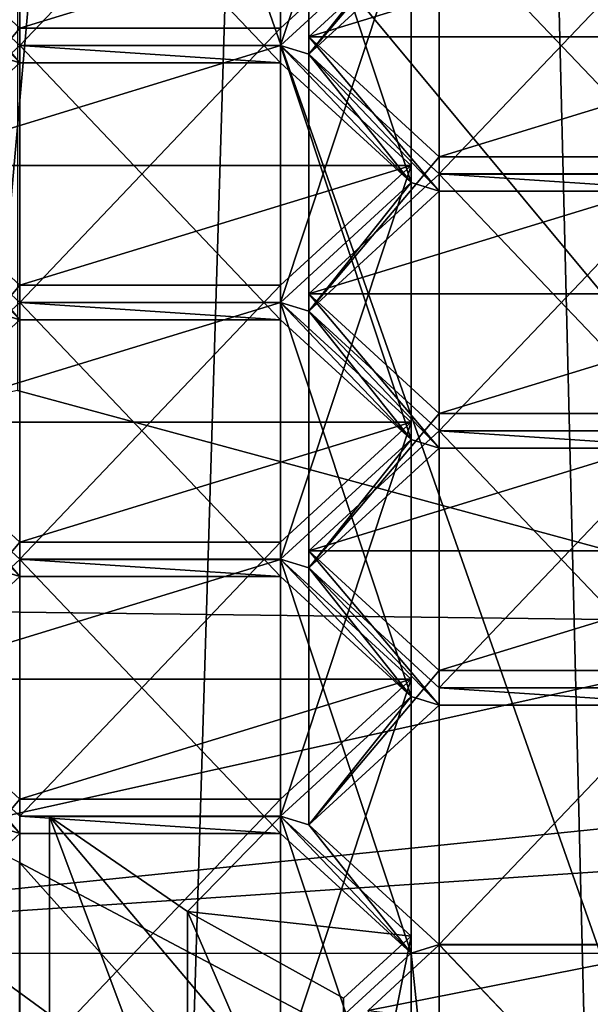
# Model space of a CAD drawing. Units: millimetres. Extents: x -25 to 25, y 0 to 212.
# Drawn here: x -7 to -5, y 150 to 154 of the extents above; entities that cross this region are included whole.
import ezdxf

# ---------------------------------------------------------------- set-up
doc = ezdxf.new("R2010")
doc.units = ezdxf.units.MM
doc.header["$LTSCALE"] = 65.185185
for name, color, linetype in [('205', 7, 'CONTINUOUS'), ('207', 7, 'CONTINUOUS'), ('208', 7, 'CONTINUOUS'), ('215', 7, 'CONTINUOUS'), ('217', 7, 'CONTINUOUS'), ('416', 7, 'CONTINUOUS'), ('417', 7, 'CONTINUOUS'), ('418', 7, 'CONTINUOUS'), ('419', 7, 'CONTINUOUS'), ('420', 7, 'CONTINUOUS'), ('421', 7, 'CONTINUOUS'), ('422', 7, 'CONTINUOUS'), ('425', 7, 'CONTINUOUS'), ('426', 7, 'CONTINUOUS'), ('427', 7, 'CONTINUOUS'), ('431', 7, 'CONTINUOUS'), ('432', 7, 'CONTINUOUS'), ('433', 7, 'CONTINUOUS'), ('434', 7, 'CONTINUOUS'), ('438', 7, 'CONTINUOUS'), ('439', 7, 'CONTINUOUS'), ('446', 7, 'CONTINUOUS'), ('447', 7, 'CONTINUOUS'), ('448', 7, 'CONTINUOUS'), ('449', 7, 'CONTINUOUS'), ('450', 7, 'CONTINUOUS'), ('451', 7, 'CONTINUOUS'), ('612', 7, 'CONTINUOUS'), ('613', 7, 'CONTINUOUS'), ('614', 7, 'CONTINUOUS'), ('615', 7, 'CONTINUOUS'), ('619', 7, 'CONTINUOUS'), ('620', 7, 'CONTINUOUS'), ('644', 7, 'CONTINUOUS'), ('645', 7, 'CONTINUOUS'), ('646', 7, 'CONTINUOUS'), ('647', 7, 'CONTINUOUS'), ('648', 7, 'CONTINUOUS'), ('649', 7, 'CONTINUOUS'), ('650', 7, 'CONTINUOUS'), ('651', 7, 'CONTINUOUS'), ('652', 7, 'CONTINUOUS'), ('655', 7, 'CONTINUOUS'), ('656', 7, 'CONTINUOUS'), ('657', 7, 'CONTINUOUS'), ('658', 7, 'CONTINUOUS'), ('659', 7, 'CONTINUOUS'), ('660', 7, 'CONTINUOUS'), ('661', 7, 'CONTINUOUS'), ('662', 7, 'CONTINUOUS'), ('663', 7, 'CONTINUOUS'), ('664', 7, 'CONTINUOUS'), ('667', 7, 'CONTINUOUS'), ('668', 7, 'CONTINUOUS'), ('700', 7, 'CONTINUOUS'), ('701', 7, 'CONTINUOUS'), ('8', 7, 'CONTINUOUS')]:
    doc.layers.add(name, color=color, linetype=linetype)

msp = doc.modelspace()

# ---------------------------------------------------------------- linework, layer by layer
at = {"layer": '205', "color": 7, "linetype": 'Continuous'}
msp.add_3dface([(-5.9217, 147.6806, 116.0876), (-9.5818, 150.3501, 120.3596), (-8.1315, 147.7489, 116.1968), (-5.9217, 147.6806, 116.0876)], dxfattribs=at)
at = {"layer": '207', "color": 7, "linetype": 'Continuous'}
for points in [[(-9.5815, 151.2826, 119.7762), (-9.5818, 150.3501, 120.3596), (-5.9217, 147.6806, 116.0876), (-9.5815, 151.2826, 119.7762)], [(-5.9222, 148.6138, 115.5051), (-9.5815, 151.2826, 119.7762), (-5.9217, 147.6806, 116.0876), (-5.9222, 148.6138, 115.5051)]]:
    msp.add_3dface(points, dxfattribs=at)
at = {"layer": '208', "color": 7, "linetype": 'Continuous'}
for points in [[(-9.7082, 157.1668, 111.4542), (-7.0534, 155.7599, 109.2028), (-7.7419, 147.9894, 114.6947), (-9.7082, 157.1668, 111.4542)], [(-7.0534, 155.7599, 109.2028), (-4.7958, 149.346, 111.6875), (-7.7419, 147.9894, 114.6947), (-7.0534, 155.7599, 109.2028)], [(-7.0534, 155.7599, 109.2028), (-3.7082, 154.8567, 107.7573), (-4.7958, 149.346, 111.6875), (-7.0534, 155.7599, 109.2028)]]:
    msp.add_3dface(points, dxfattribs=at)
at = {"layer": '215', "color": 7, "linetype": 'Continuous'}
for points in [[(-7.3937, 153.3804, 125.5865), (-7.28, 153.3456, 125.5308), (-7.805, 153.8974, 126.4139), (-7.3937, 153.3804, 125.5865)], [(-7.805, 153.8974, 126.4139), (-7.28, 153.3456, 125.5308), (-7.28, 153.4156, 125.6428), (-7.805, 153.8974, 126.4139)], [(-5.705, 153.8974, 126.4139), (-6.23, 153.4156, 125.6428), (-6.1162, 153.3804, 125.5865), (-5.705, 153.8974, 126.4139)], [(-5.5912, 153.8623, 126.3577), (-5.705, 153.8974, 126.4139), (-6.1162, 153.3804, 125.5865), (-5.5912, 153.8623, 126.3577)], [(-7.28, 153.3456, 125.5308), (-6.23, 153.3456, 125.5308), (-7.28, 153.4156, 125.6428), (-7.28, 153.3456, 125.5308)], [(-7.28, 153.4156, 125.6428), (-6.23, 153.3456, 125.5308), (-6.23, 153.4156, 125.6428), (-7.28, 153.4156, 125.6428)], [(-6.23, 153.3456, 125.5308), (-5.705, 152.8637, 124.7597), (-6.23, 153.4156, 125.6428), (-6.23, 153.3456, 125.5308)], [(-6.23, 153.4156, 125.6428), (-5.705, 152.8637, 124.7597), (-6.1162, 153.3804, 125.5865), (-6.23, 153.4156, 125.6428)], [(-7.28, 153.3456, 125.5308), (-7.3937, 153.3804, 125.5865), (-7.805, 152.8637, 124.7597), (-7.28, 153.3456, 125.5308)], [(-5.705, 152.8637, 124.7597), (-5.5912, 152.8289, 124.704), (-6.1162, 153.3804, 125.5865), (-5.705, 152.8637, 124.7597)], [(-5.5912, 152.8289, 124.704), (-5.5912, 152.8985, 124.8154), (-6.1162, 153.3804, 125.5865), (-5.5912, 152.8289, 124.704)], [(-5.5912, 152.8289, 124.704), (-4.5412, 152.8289, 124.704), (-5.5912, 152.8985, 124.8154), (-5.5912, 152.8289, 124.704)], [(-5.5912, 152.8985, 124.8154), (-4.5412, 152.8289, 124.704), (-4.5412, 152.8985, 124.8154), (-5.5912, 152.8985, 124.8154)], [(-7.805, 152.8637, 124.7597), (-7.3937, 152.3471, 123.9328), (-7.28, 152.3123, 123.8771), (-7.805, 152.8637, 124.7597)], [(-7.28, 152.3819, 123.9885), (-7.805, 152.8637, 124.7597), (-7.28, 152.3123, 123.8771), (-7.28, 152.3819, 123.9885)], [(-5.705, 152.8637, 124.7597), (-6.23, 152.3819, 123.9885), (-6.1162, 152.3471, 123.9328), (-5.705, 152.8637, 124.7597)], [(-5.5912, 152.8289, 124.704), (-5.705, 152.8637, 124.7597), (-6.1162, 152.3471, 123.9328), (-5.5912, 152.8289, 124.704)], [(-6.23, 152.3819, 123.9885), (-7.28, 152.3819, 123.9885), (-6.23, 152.3123, 123.8771), (-6.23, 152.3819, 123.9885)], [(-6.23, 152.3123, 123.8771), (-7.28, 152.3819, 123.9885), (-7.28, 152.3123, 123.8771), (-6.23, 152.3123, 123.8771)], [(-6.1162, 152.3471, 123.9328), (-6.23, 152.3819, 123.9885), (-5.705, 151.8304, 123.106), (-6.1162, 152.3471, 123.9328)], [(-5.705, 151.8304, 123.106), (-6.23, 152.3819, 123.9885), (-6.23, 152.3123, 123.8771), (-5.705, 151.8304, 123.106)], [(-7.3937, 152.3471, 123.9328), (-7.805, 151.8304, 123.106), (-7.28, 152.3123, 123.8771), (-7.3937, 152.3471, 123.9328)], [(-5.5912, 151.8652, 123.1617), (-6.1162, 152.3471, 123.9328), (-5.5912, 151.7956, 123.0503), (-5.5912, 151.8652, 123.1617)], [(-6.1162, 152.3471, 123.9328), (-5.705, 151.8304, 123.106), (-5.5912, 151.7956, 123.0503), (-6.1162, 152.3471, 123.9328)], [(-4.5412, 151.8652, 123.1617), (-5.5912, 151.8652, 123.1617), (-4.5412, 151.7956, 123.0503), (-4.5412, 151.8652, 123.1617)], [(-5.5912, 151.8652, 123.1617), (-5.5912, 151.7956, 123.0503), (-4.5412, 151.7956, 123.0503), (-5.5912, 151.8652, 123.1617)], [(-7.28, 151.3485, 122.3348), (-7.805, 151.8304, 123.106), (-7.28, 151.2789, 122.2234), (-7.28, 151.3485, 122.3348)], [(-7.805, 151.8304, 123.106), (-7.3937, 151.3137, 122.2791), (-7.28, 151.2789, 122.2234), (-7.805, 151.8304, 123.106)], [(-5.705, 151.8304, 123.106), (-6.23, 151.3485, 122.3348), (-6.1162, 151.3137, 122.2791), (-5.705, 151.8304, 123.106)], [(-5.5912, 151.7956, 123.0503), (-5.705, 151.8304, 123.106), (-6.1162, 151.3137, 122.2791), (-5.5912, 151.7956, 123.0503)], [(-6.23, 151.3485, 122.3348), (-7.28, 151.3485, 122.3348), (-6.23, 151.2789, 122.2234), (-6.23, 151.3485, 122.3348)], [(-7.28, 151.3485, 122.3348), (-7.28, 151.2789, 122.2234), (-6.23, 151.2789, 122.2234), (-7.28, 151.3485, 122.3348)], [(-5.705, 150.797, 121.4523), (-6.23, 151.3485, 122.3348), (-6.23, 151.2789, 122.2234), (-5.705, 150.797, 121.4523)], [(-6.23, 151.3485, 122.3348), (-5.705, 150.797, 121.4523), (-6.1162, 151.3137, 122.2791), (-6.23, 151.3485, 122.3348)], [(-7.28, 151.2789, 122.2234), (-7.3937, 151.3137, 122.2791), (-7.805, 150.797, 121.4523), (-7.28, 151.2789, 122.2234)], [(-6.1162, 151.3137, 122.2791), (-5.705, 150.797, 121.4523), (-5.5912, 150.7622, 121.3966), (-6.1162, 151.3137, 122.2791)], [(-5.5912, 150.8318, 121.508), (-6.1162, 151.3137, 122.2791), (-5.5912, 150.7622, 121.3966), (-5.5912, 150.8318, 121.508)], [(-4.5412, 150.8318, 121.508), (-5.5912, 150.8318, 121.508), (-4.5412, 150.7622, 121.3966), (-4.5412, 150.8318, 121.508)], [(-5.5912, 150.8318, 121.508), (-5.5912, 150.7622, 121.3966), (-4.5412, 150.7622, 121.3966), (-5.5912, 150.8318, 121.508)], [(-7.805, 150.797, 121.4523), (-7.3937, 150.2804, 120.6254), (-7.28, 150.2452, 120.5692), (-7.805, 150.797, 121.4523)], [(-7.28, 150.3152, 120.6811), (-7.805, 150.797, 121.4523), (-7.28, 150.2452, 120.5692), (-7.28, 150.3152, 120.6811)], [(-5.705, 150.797, 121.4523), (-6.23, 150.3152, 120.6811), (-6.1162, 150.2804, 120.6254), (-5.705, 150.797, 121.4523)], [(-5.5912, 150.7622, 121.3966), (-5.705, 150.797, 121.4523), (-6.1162, 150.2804, 120.6254), (-5.5912, 150.7622, 121.3966)], [(-6.23, 150.3152, 120.6811), (-7.28, 150.3152, 120.6811), (-6.23, 150.2452, 120.5692), (-6.23, 150.3152, 120.6811)], [(-6.23, 150.2452, 120.5692), (-7.28, 150.3152, 120.6811), (-7.28, 150.2452, 120.5692), (-6.23, 150.2452, 120.5692)], [(-5.705, 149.7634, 119.798), (-6.23, 150.3152, 120.6811), (-6.23, 150.2452, 120.5692), (-5.705, 149.7634, 119.798)], [(-6.23, 150.3152, 120.6811), (-5.705, 149.7634, 119.798), (-6.1162, 150.2804, 120.6254), (-6.23, 150.3152, 120.6811)], [(-7.28, 150.2452, 120.5692), (-7.3937, 150.2804, 120.6254), (-7.805, 149.7634, 119.798), (-7.28, 150.2452, 120.5692)], [(-6.1162, 150.2804, 120.6254), (-5.705, 149.7634, 119.798), (-5.5912, 149.7985, 119.8543), (-6.1162, 150.2804, 120.6254)], [(-5.705, 149.7634, 119.798), (-5.5912, 148.6949, 118.0881), (-5.5912, 149.7985, 119.8543), (-5.705, 149.7634, 119.798)], [(-5.5912, 148.6949, 118.0881), (-4.5412, 148.6949, 118.0881), (-5.5912, 149.7985, 119.8543), (-5.5912, 148.6949, 118.0881)], [(-5.5912, 149.7985, 119.8543), (-4.5412, 148.6949, 118.0881), (-4.5412, 149.7985, 119.8543), (-5.5912, 149.7985, 119.8543)], [(-7.805, 149.7634, 119.798), (-7.2809, 149.027, 118.6195), (-7.28, 149.2815, 119.0269), (-7.805, 149.7634, 119.798)], [(-5.705, 148.7297, 118.1438), (-5.705, 149.7634, 119.798), (-6.23, 149.2815, 119.0269), (-5.705, 148.7297, 118.1438)], [(-5.705, 148.7297, 118.1438), (-5.5912, 148.6949, 118.0881), (-5.705, 149.7634, 119.798), (-5.705, 148.7297, 118.1438)]]:
    msp.add_3dface(points, dxfattribs=at)
at = {"layer": '217', "color": 7, "linetype": 'Continuous'}
msp.add_3dface([(-7.2808, 150.1294, 117.9307), (-5.2903, 149.0746, 116.2426), (-7.2809, 149.027, 118.6195), (-7.2808, 150.1294, 117.9307)], dxfattribs=at)
at = {"layer": '416', "color": 7, "linetype": 'Continuous'}
for points in [[(-6.23, 153.4843, 123.2996), (-7.28, 153.4843, 123.2996), (-7.28, 152.3819, 123.9885), (-6.23, 153.4843, 123.2996)], [(-6.23, 153.4843, 123.2996), (-7.28, 152.3819, 123.9885), (-6.23, 152.3819, 123.9885), (-6.23, 153.4843, 123.2996)]]:
    msp.add_3dface(points, dxfattribs=at)
at = {"layer": '417', "color": 7, "linetype": 'Continuous'}
for points in [[(-5.705, 153.9662, 124.0708), (-6.23, 153.4843, 123.2996), (-6.23, 152.3819, 123.9885), (-5.705, 153.9662, 124.0708)], [(-5.705, 153.9662, 124.0708), (-6.23, 152.3819, 123.9885), (-5.705, 152.8637, 124.7597), (-5.705, 153.9662, 124.0708)]]:
    msp.add_3dface(points, dxfattribs=at)
at = {"layer": '418', "color": 7, "linetype": 'Continuous'}
for points in [[(-6.23, 154.4481, 124.8419), (-5.705, 153.9662, 124.0708), (-5.705, 152.8637, 124.7597), (-6.23, 154.4481, 124.8419)], [(-6.23, 154.4481, 124.8419), (-5.705, 152.8637, 124.7597), (-6.23, 153.3456, 125.5308), (-6.23, 154.4481, 124.8419)]]:
    msp.add_3dface(points, dxfattribs=at)
at = {"layer": '419', "color": 7, "linetype": 'Continuous'}
for points in [[(-7.28, 154.4481, 124.8419), (-6.23, 154.4481, 124.8419), (-6.23, 153.3456, 125.5308), (-7.28, 154.4481, 124.8419)], [(-7.28, 154.4481, 124.8419), (-6.23, 153.3456, 125.5308), (-7.28, 153.3456, 125.5308), (-7.28, 154.4481, 124.8419)]]:
    msp.add_3dface(points, dxfattribs=at)
at = {"layer": '420', "color": 7, "linetype": 'Continuous'}
for points in [[(-7.805, 153.9662, 124.0708), (-7.28, 154.4481, 124.8419), (-7.28, 153.3456, 125.5308), (-7.805, 153.9662, 124.0708)], [(-7.805, 153.9662, 124.0708), (-7.28, 153.3456, 125.5308), (-7.805, 152.8637, 124.7597), (-7.805, 153.9662, 124.0708)]]:
    msp.add_3dface(points, dxfattribs=at)
at = {"layer": '421', "color": 7, "linetype": 'Continuous'}
for points in [[(-7.28, 153.4843, 123.2996), (-7.805, 153.9662, 124.0708), (-7.805, 152.8637, 124.7597), (-7.28, 153.4843, 123.2996)], [(-7.28, 152.3819, 123.9885), (-7.28, 153.4843, 123.2996), (-7.805, 152.8637, 124.7597), (-7.28, 152.3819, 123.9885)]]:
    msp.add_3dface(points, dxfattribs=at)
at = {"layer": '422', "color": 7, "linetype": 'Continuous'}
for points in [[(-4.5412, 152.9677, 122.4728), (-5.5912, 152.9677, 122.4728), (-5.5912, 151.8652, 123.1617), (-4.5412, 152.9677, 122.4728)], [(-4.5412, 152.9677, 122.4728), (-5.5912, 151.8652, 123.1617), (-4.5412, 151.8652, 123.1617), (-4.5412, 152.9677, 122.4728)]]:
    msp.add_3dface(points, dxfattribs=at)
at = {"layer": '425', "color": 7, "linetype": 'Continuous'}
for points in [[(-5.5912, 153.9314, 124.0151), (-4.5412, 153.9314, 124.0151), (-4.5412, 152.8289, 124.704), (-5.5912, 153.9314, 124.0151)], [(-5.5912, 153.9314, 124.0151), (-4.5412, 152.8289, 124.704), (-5.5912, 152.8289, 124.704), (-5.5912, 153.9314, 124.0151)]]:
    msp.add_3dface(points, dxfattribs=at)
at = {"layer": '426', "color": 7, "linetype": 'Continuous'}
for points in [[(-6.1162, 153.4495, 123.2439), (-5.5912, 153.9314, 124.0151), (-5.5912, 152.8289, 124.704), (-6.1162, 153.4495, 123.2439)], [(-6.1162, 153.4495, 123.2439), (-5.5912, 152.8289, 124.704), (-6.1162, 152.3471, 123.9328), (-6.1162, 153.4495, 123.2439)]]:
    msp.add_3dface(points, dxfattribs=at)
at = {"layer": '427', "color": 7, "linetype": 'Continuous'}
for points in [[(-5.5912, 152.9677, 122.4728), (-6.1162, 153.4495, 123.2439), (-6.1162, 152.3471, 123.9328), (-5.5912, 152.9677, 122.4728)], [(-5.5912, 151.8652, 123.1617), (-5.5912, 152.9677, 122.4728), (-6.1162, 152.3471, 123.9328), (-5.5912, 151.8652, 123.1617)]]:
    msp.add_3dface(points, dxfattribs=at)
at = {"layer": '431', "color": 7, "linetype": 'Continuous'}
msp.add_3dface([(-7.28, 154.518, 124.9539), (-7.805, 153.8974, 126.4139), (-7.28, 153.4156, 125.6428), (-7.28, 154.518, 124.9539)], dxfattribs=at)
at = {"layer": '432', "color": 7, "linetype": 'Continuous'}
for points in [[(-6.23, 154.518, 124.9539), (-7.28, 154.518, 124.9539), (-7.28, 153.4156, 125.6428), (-6.23, 154.518, 124.9539)], [(-6.23, 154.518, 124.9539), (-7.28, 153.4156, 125.6428), (-6.23, 153.4156, 125.6428), (-6.23, 154.518, 124.9539)]]:
    msp.add_3dface(points, dxfattribs=at)
at = {"layer": '433', "color": 7, "linetype": 'Continuous'}
for points in [[(-5.705, 154.9999, 125.725), (-6.23, 154.518, 124.9539), (-6.23, 153.4156, 125.6428), (-5.705, 154.9999, 125.725)], [(-5.705, 153.8974, 126.4139), (-5.705, 154.9999, 125.725), (-6.23, 153.4156, 125.6428), (-5.705, 153.8974, 126.4139)]]:
    msp.add_3dface(points, dxfattribs=at)
at = {"layer": '434', "color": 7, "linetype": 'Continuous'}
for points in [[(-4.5412, 154.001, 124.1265), (-5.5912, 154.001, 124.1265), (-5.5912, 152.8985, 124.8154), (-4.5412, 154.001, 124.1265)], [(-4.5412, 154.001, 124.1265), (-5.5912, 152.8985, 124.8154), (-4.5412, 152.8985, 124.8154), (-4.5412, 154.001, 124.1265)]]:
    msp.add_3dface(points, dxfattribs=at)
at = {"layer": '438', "color": 7, "linetype": 'Continuous'}
msp.add_3dface([(-6.1162, 154.4829, 124.8976), (-5.5912, 153.8623, 126.3577), (-6.1162, 153.3804, 125.5865), (-6.1162, 154.4829, 124.8976)], dxfattribs=at)
at = {"layer": '439', "color": 7, "linetype": 'Continuous'}
for points in [[(-5.5912, 154.001, 124.1265), (-6.1162, 154.4829, 124.8976), (-6.1162, 153.3804, 125.5865), (-5.5912, 154.001, 124.1265)], [(-5.5912, 152.8985, 124.8154), (-5.5912, 154.001, 124.1265), (-6.1162, 153.3804, 125.5865), (-5.5912, 152.8985, 124.8154)]]:
    msp.add_3dface(points, dxfattribs=at)
at = {"layer": '446', "color": 7, "linetype": 'Continuous'}
for points in [[(-7.28, 152.451, 121.6459), (-7.805, 152.9329, 122.4171), (-7.805, 151.8304, 123.106), (-7.28, 152.451, 121.6459)], [(-7.28, 152.451, 121.6459), (-7.805, 151.8304, 123.106), (-7.28, 151.3485, 122.3348), (-7.28, 152.451, 121.6459)]]:
    msp.add_3dface(points, dxfattribs=at)
at = {"layer": '447', "color": 7, "linetype": 'Continuous'}
for points in [[(-6.23, 152.451, 121.6459), (-7.28, 152.451, 121.6459), (-7.28, 151.3485, 122.3348), (-6.23, 152.451, 121.6459)], [(-6.23, 152.451, 121.6459), (-7.28, 151.3485, 122.3348), (-6.23, 151.3485, 122.3348), (-6.23, 152.451, 121.6459)]]:
    msp.add_3dface(points, dxfattribs=at)
at = {"layer": '448', "color": 7, "linetype": 'Continuous'}
for points in [[(-5.705, 152.9329, 122.4171), (-6.23, 152.451, 121.6459), (-6.23, 151.3485, 122.3348), (-5.705, 152.9329, 122.4171)], [(-5.705, 152.9329, 122.4171), (-6.23, 151.3485, 122.3348), (-5.705, 151.8304, 123.106), (-5.705, 152.9329, 122.4171)]]:
    msp.add_3dface(points, dxfattribs=at)
at = {"layer": '449', "color": 7, "linetype": 'Continuous'}
for points in [[(-6.23, 153.4147, 123.1882), (-5.705, 152.9329, 122.4171), (-5.705, 151.8304, 123.106), (-6.23, 153.4147, 123.1882)], [(-6.23, 153.4147, 123.1882), (-5.705, 151.8304, 123.106), (-6.23, 152.3123, 123.8771), (-6.23, 153.4147, 123.1882)]]:
    msp.add_3dface(points, dxfattribs=at)
at = {"layer": '450', "color": 7, "linetype": 'Continuous'}
for points in [[(-7.28, 153.4147, 123.1882), (-6.23, 153.4147, 123.1882), (-6.23, 152.3123, 123.8771), (-7.28, 153.4147, 123.1882)], [(-7.28, 153.4147, 123.1882), (-6.23, 152.3123, 123.8771), (-7.28, 152.3123, 123.8771), (-7.28, 153.4147, 123.1882)]]:
    msp.add_3dface(points, dxfattribs=at)
at = {"layer": '451', "color": 7, "linetype": 'Continuous'}
for points in [[(-7.805, 152.9329, 122.4171), (-7.28, 153.4147, 123.1882), (-7.28, 152.3123, 123.8771), (-7.805, 152.9329, 122.4171)], [(-7.805, 151.8304, 123.106), (-7.805, 152.9329, 122.4171), (-7.28, 152.3123, 123.8771), (-7.805, 151.8304, 123.106)]]:
    msp.add_3dface(points, dxfattribs=at)
at = {"layer": '612', "color": 7, "linetype": 'Continuous'}
for points in [[(-6.6046, 149.9319, 117.6146), (-7.1602, 150.3141, 118.2261), (-6.6046, 148.8295, 118.3035), (-6.6046, 149.9319, 117.6146)], [(-7.1602, 150.3141, 118.2261), (-7.1602, 149.2116, 118.915), (-6.6046, 148.8295, 118.3035), (-7.1602, 150.3141, 118.2261)], [(-5.9768, 149.5827, 117.0557), (-6.6046, 149.9319, 117.6146), (-5.9768, 148.4802, 117.7446), (-5.9768, 149.5827, 117.0557)], [(-6.6046, 149.9319, 117.6146), (-6.6046, 148.8295, 118.3035), (-5.9768, 148.4802, 117.7446), (-6.6046, 149.9319, 117.6146)]]:
    msp.add_3dface(points, dxfattribs=at)
at = {"layer": '613', "color": 7, "linetype": 'Continuous'}
for points in [[(-5.705, 149.8321, 117.4549), (-5.9768, 149.5827, 117.0557), (-5.9768, 148.4802, 117.7446), (-5.705, 149.8321, 117.4549)], [(-5.705, 149.8321, 117.4549), (-5.9768, 148.4802, 117.7446), (-5.705, 148.7297, 118.1438), (-5.705, 149.8321, 117.4549)]]:
    msp.add_3dface(points, dxfattribs=at)
at = {"layer": '614', "color": 7, "linetype": 'Continuous'}
for points in [[(-6.23, 150.314, 118.2261), (-5.705, 149.8321, 117.4549), (-5.705, 148.7297, 118.1438), (-6.23, 150.314, 118.2261)], [(-6.23, 150.314, 118.2261), (-5.705, 148.7297, 118.1438), (-6.23, 149.2115, 118.9149), (-6.23, 150.314, 118.2261)]]:
    msp.add_3dface(points, dxfattribs=at)
at = {"layer": '615', "color": 7, "linetype": 'Continuous'}
for points in [[(-7.1602, 150.3141, 118.2261), (-6.23, 150.314, 118.2261), (-6.23, 149.2115, 118.9149), (-7.1602, 150.3141, 118.2261)], [(-7.1602, 149.2116, 118.915), (-7.1602, 150.3141, 118.2261), (-6.23, 149.2115, 118.9149), (-7.1602, 149.2116, 118.915)]]:
    msp.add_3dface(points, dxfattribs=at)
at = {"layer": '619', "color": 7, "linetype": 'Continuous'}
for points in [[(-5.5912, 149.7973, 117.3992), (-4.5412, 149.7973, 117.3992), (-4.5412, 148.6949, 118.0881), (-5.5912, 149.7973, 117.3992)], [(-5.5912, 149.7973, 117.3992), (-4.5412, 148.6949, 118.0881), (-5.5912, 148.6949, 118.0881), (-5.5912, 149.7973, 117.3992)]]:
    msp.add_3dface(points, dxfattribs=at)
at = {"layer": '620', "color": 7, "linetype": 'Continuous'}
msp.add_3dface([(-5.8781, 149.534, 116.9778), (-5.5912, 149.7973, 117.3992), (-5.5912, 148.6949, 118.0881), (-5.8781, 149.534, 116.9778)], dxfattribs=at)
at = {"layer": '644', "color": 7, "linetype": 'Continuous'}
for points in [[(-7.805, 151.8995, 120.7634), (-7.28, 152.3814, 121.5345), (-7.28, 151.2789, 122.2234), (-7.805, 151.8995, 120.7634)], [(-7.805, 151.8995, 120.7634), (-7.28, 151.2789, 122.2234), (-7.805, 150.797, 121.4523), (-7.805, 151.8995, 120.7634)]]:
    msp.add_3dface(points, dxfattribs=at)
at = {"layer": '645', "color": 7, "linetype": 'Continuous'}
for points in [[(-7.28, 151.4176, 119.9922), (-7.805, 151.8995, 120.7634), (-7.805, 150.797, 121.4523), (-7.28, 151.4176, 119.9922)], [(-7.28, 151.4176, 119.9922), (-7.805, 150.797, 121.4523), (-7.28, 150.3152, 120.6811), (-7.28, 151.4176, 119.9922)]]:
    msp.add_3dface(points, dxfattribs=at)
at = {"layer": '646', "color": 7, "linetype": 'Continuous'}
for points in [[(-6.23, 151.4176, 119.9922), (-7.28, 151.4176, 119.9922), (-7.28, 150.3152, 120.6811), (-6.23, 151.4176, 119.9922)], [(-6.23, 151.4176, 119.9922), (-7.28, 150.3152, 120.6811), (-6.23, 150.3152, 120.6811), (-6.23, 151.4176, 119.9922)]]:
    msp.add_3dface(points, dxfattribs=at)
at = {"layer": '647', "color": 7, "linetype": 'Continuous'}
for points in [[(-5.705, 151.8995, 120.7634), (-6.23, 151.4176, 119.9922), (-6.23, 150.3152, 120.6811), (-5.705, 151.8995, 120.7634)], [(-5.705, 151.8995, 120.7634), (-6.23, 150.3152, 120.6811), (-5.705, 150.797, 121.4523), (-5.705, 151.8995, 120.7634)]]:
    msp.add_3dface(points, dxfattribs=at)
at = {"layer": '648', "color": 7, "linetype": 'Continuous'}
for points in [[(-6.23, 152.3814, 121.5345), (-5.705, 151.8995, 120.7634), (-5.705, 150.797, 121.4523), (-6.23, 152.3814, 121.5345)], [(-6.23, 152.3814, 121.5345), (-5.705, 150.797, 121.4523), (-6.23, 151.2789, 122.2234), (-6.23, 152.3814, 121.5345)]]:
    msp.add_3dface(points, dxfattribs=at)
at = {"layer": '649', "color": 7, "linetype": 'Continuous'}
for points in [[(-7.28, 152.3814, 121.5345), (-6.23, 152.3814, 121.5345), (-6.23, 151.2789, 122.2234), (-7.28, 152.3814, 121.5345)], [(-7.28, 151.2789, 122.2234), (-7.28, 152.3814, 121.5345), (-6.23, 151.2789, 122.2234), (-7.28, 151.2789, 122.2234)]]:
    msp.add_3dface(points, dxfattribs=at)
at = {"layer": '650', "color": 7, "linetype": 'Continuous'}
for points in [[(-6.1162, 152.4162, 121.5902), (-5.5912, 152.8981, 122.3614), (-5.5912, 151.7956, 123.0503), (-6.1162, 152.4162, 121.5902)], [(-6.1162, 152.4162, 121.5902), (-5.5912, 151.7956, 123.0503), (-6.1162, 151.3137, 122.2791), (-6.1162, 152.4162, 121.5902)]]:
    msp.add_3dface(points, dxfattribs=at)
at = {"layer": '651', "color": 7, "linetype": 'Continuous'}
for points in [[(-5.5912, 151.9343, 120.8191), (-6.1162, 152.4162, 121.5902), (-6.1162, 151.3137, 122.2791), (-5.5912, 151.9343, 120.8191)], [(-5.5912, 151.9343, 120.8191), (-6.1162, 151.3137, 122.2791), (-5.5912, 150.8318, 121.508), (-5.5912, 151.9343, 120.8191)]]:
    msp.add_3dface(points, dxfattribs=at)
at = {"layer": '652', "color": 7, "linetype": 'Continuous'}
for points in [[(-4.5412, 151.9343, 120.8191), (-5.5912, 151.9343, 120.8191), (-5.5912, 150.8318, 121.508), (-4.5412, 151.9343, 120.8191)], [(-4.5412, 151.9343, 120.8191), (-5.5912, 150.8318, 121.508), (-4.5412, 150.8318, 121.508), (-4.5412, 151.9343, 120.8191)]]:
    msp.add_3dface(points, dxfattribs=at)
at = {"layer": '655', "color": 7, "linetype": 'Continuous'}
for points in [[(-5.5912, 152.8981, 122.3614), (-4.5412, 152.8981, 122.3614), (-4.5412, 151.7956, 123.0503), (-5.5912, 152.8981, 122.3614)], [(-5.5912, 151.7956, 123.0503), (-5.5912, 152.8981, 122.3614), (-4.5412, 151.7956, 123.0503), (-5.5912, 151.7956, 123.0503)]]:
    msp.add_3dface(points, dxfattribs=at)
at = {"layer": '656', "color": 7, "linetype": 'Continuous'}
for points in [[(-6.23, 151.3477, 119.8803), (-5.705, 150.8658, 119.1091), (-5.705, 149.7634, 119.798), (-6.23, 151.3477, 119.8803)], [(-6.23, 151.3477, 119.8803), (-5.705, 149.7634, 119.798), (-6.23, 150.2452, 120.5692), (-6.23, 151.3477, 119.8803)]]:
    msp.add_3dface(points, dxfattribs=at)
at = {"layer": '657', "color": 7, "linetype": 'Continuous'}
for points in [[(-7.28, 151.3477, 119.8803), (-6.23, 151.3477, 119.8803), (-6.23, 150.2452, 120.5692), (-7.28, 151.3477, 119.8803)], [(-7.28, 151.3477, 119.8803), (-6.23, 150.2452, 120.5692), (-7.28, 150.2452, 120.5692), (-7.28, 151.3477, 119.8803)]]:
    msp.add_3dface(points, dxfattribs=at)
at = {"layer": '658', "color": 7, "linetype": 'Continuous'}
for points in [[(-7.805, 150.8658, 119.1091), (-7.28, 151.3477, 119.8803), (-7.28, 150.2452, 120.5692), (-7.805, 150.8658, 119.1091)], [(-7.805, 150.8658, 119.1091), (-7.28, 150.2452, 120.5692), (-7.805, 149.7634, 119.798), (-7.805, 150.8658, 119.1091)]]:
    msp.add_3dface(points, dxfattribs=at)
at = {"layer": '659', "color": 7, "linetype": 'Continuous'}
for points in [[(-7.28, 150.384, 118.338), (-7.805, 150.8658, 119.1091), (-7.805, 149.7634, 119.798), (-7.28, 150.384, 118.338)], [(-7.28, 150.384, 118.338), (-7.805, 149.7634, 119.798), (-7.28, 149.2815, 119.0269), (-7.28, 150.384, 118.338)]]:
    msp.add_3dface(points, dxfattribs=at)
at = {"layer": '660', "color": 7, "linetype": 'Continuous'}
for points in [[(-6.23, 150.384, 118.338), (-7.28, 150.384, 118.338), (-7.28, 149.2815, 119.0269), (-6.23, 150.384, 118.338)], [(-6.23, 150.384, 118.338), (-7.28, 149.2815, 119.0269), (-6.23, 149.2815, 119.0269), (-6.23, 150.384, 118.338)]]:
    msp.add_3dface(points, dxfattribs=at)
at = {"layer": '661', "color": 7, "linetype": 'Continuous'}
for points in [[(-5.705, 150.8658, 119.1091), (-6.23, 150.384, 118.338), (-6.23, 149.2815, 119.0269), (-5.705, 150.8658, 119.1091)], [(-5.705, 149.7634, 119.798), (-5.705, 150.8658, 119.1091), (-6.23, 149.2815, 119.0269), (-5.705, 149.7634, 119.798)]]:
    msp.add_3dface(points, dxfattribs=at)
at = {"layer": '662', "color": 7, "linetype": 'Continuous'}
for points in [[(-6.1162, 151.3828, 119.9365), (-5.5912, 151.8647, 120.7077), (-5.5912, 150.7622, 121.3966), (-6.1162, 151.3828, 119.9365)], [(-6.1162, 151.3828, 119.9365), (-5.5912, 150.7622, 121.3966), (-6.1162, 150.2804, 120.6254), (-6.1162, 151.3828, 119.9365)]]:
    msp.add_3dface(points, dxfattribs=at)
at = {"layer": '663', "color": 7, "linetype": 'Continuous'}
for points in [[(-5.5912, 150.901, 119.1654), (-6.1162, 151.3828, 119.9365), (-6.1162, 150.2804, 120.6254), (-5.5912, 150.901, 119.1654)], [(-5.5912, 150.901, 119.1654), (-6.1162, 150.2804, 120.6254), (-5.5912, 149.7985, 119.8543), (-5.5912, 150.901, 119.1654)]]:
    msp.add_3dface(points, dxfattribs=at)
at = {"layer": '664', "color": 7, "linetype": 'Continuous'}
for points in [[(-4.5412, 150.901, 119.1654), (-5.5912, 150.901, 119.1654), (-5.5912, 149.7985, 119.8543), (-4.5412, 150.901, 119.1654)], [(-4.5412, 150.901, 119.1654), (-5.5912, 149.7985, 119.8543), (-4.5412, 149.7985, 119.8543), (-4.5412, 150.901, 119.1654)]]:
    msp.add_3dface(points, dxfattribs=at)
at = {"layer": '667', "color": 7, "linetype": 'Continuous'}
for points in [[(-5.5912, 151.8647, 120.7077), (-4.5412, 151.8647, 120.7077), (-4.5412, 150.7622, 121.3966), (-5.5912, 151.8647, 120.7077)], [(-5.5912, 150.7622, 121.3966), (-5.5912, 151.8647, 120.7077), (-4.5412, 150.7622, 121.3966), (-5.5912, 150.7622, 121.3966)]]:
    msp.add_3dface(points, dxfattribs=at)
at = {"layer": '668', "color": 7, "linetype": 'Continuous'}
for points in [[(-7.805, 153.9662, 124.0708), (-7.28, 153.4843, 123.2996), (-5.705, 153.9662, 124.0708), (-7.805, 153.9662, 124.0708)], [(-5.705, 153.9662, 124.0708), (-7.28, 153.4843, 123.2996), (-6.23, 153.4843, 123.2996), (-5.705, 153.9662, 124.0708)], [(-5.5912, 153.9314, 124.0151), (-6.1162, 153.4495, 123.2439), (-4.5412, 153.9314, 124.0151), (-5.5912, 153.9314, 124.0151)], [(-4.5412, 153.9314, 124.0151), (-6.1162, 153.4495, 123.2439), (-4.0162, 153.4495, 123.2439), (-4.5412, 153.9314, 124.0151)], [(-6.1162, 153.4495, 123.2439), (-5.5912, 152.9677, 122.4728), (-4.0162, 153.4495, 123.2439), (-6.1162, 153.4495, 123.2439)], [(-4.0162, 153.4495, 123.2439), (-5.5912, 152.9677, 122.4728), (-4.5412, 152.9677, 122.4728), (-4.0162, 153.4495, 123.2439)], [(-7.28, 153.4147, 123.1882), (-7.805, 152.9329, 122.4171), (-6.23, 153.4147, 123.1882), (-7.28, 153.4147, 123.1882)], [(-6.23, 153.4147, 123.1882), (-7.805, 152.9329, 122.4171), (-5.705, 152.9329, 122.4171), (-6.23, 153.4147, 123.1882)], [(-5.705, 152.9329, 122.4171), (-7.805, 152.9329, 122.4171), (-7.28, 152.451, 121.6459), (-5.705, 152.9329, 122.4171)], [(-6.23, 152.451, 121.6459), (-5.705, 152.9329, 122.4171), (-7.28, 152.451, 121.6459), (-6.23, 152.451, 121.6459)], [(-4.5412, 152.8981, 122.3614), (-5.5912, 152.8981, 122.3614), (-6.1162, 152.4162, 121.5902), (-4.5412, 152.8981, 122.3614)], [(-4.0162, 152.4162, 121.5902), (-4.5412, 152.8981, 122.3614), (-6.1162, 152.4162, 121.5902), (-4.0162, 152.4162, 121.5902)], [(-5.5912, 151.9343, 120.8191), (-4.0162, 152.4162, 121.5902), (-6.1162, 152.4162, 121.5902), (-5.5912, 151.9343, 120.8191)], [(-4.5412, 151.9343, 120.8191), (-4.0162, 152.4162, 121.5902), (-5.5912, 151.9343, 120.8191), (-4.5412, 151.9343, 120.8191)], [(-6.23, 152.3814, 121.5345), (-7.28, 152.3814, 121.5345), (-7.805, 151.8995, 120.7634), (-6.23, 152.3814, 121.5345)], [(-5.705, 151.8995, 120.7634), (-6.23, 152.3814, 121.5345), (-7.805, 151.8995, 120.7634), (-5.705, 151.8995, 120.7634)], [(-7.28, 151.4176, 119.9922), (-5.705, 151.8995, 120.7634), (-7.805, 151.8995, 120.7634), (-7.28, 151.4176, 119.9922)], [(-6.23, 151.4176, 119.9922), (-5.705, 151.8995, 120.7634), (-7.28, 151.4176, 119.9922), (-6.23, 151.4176, 119.9922)], [(-4.5412, 151.8647, 120.7077), (-5.5912, 151.8647, 120.7077), (-6.1162, 151.3828, 119.9365), (-4.5412, 151.8647, 120.7077)], [(-4.0162, 151.3828, 119.9365), (-4.5412, 151.8647, 120.7077), (-6.1162, 151.3828, 119.9365), (-4.0162, 151.3828, 119.9365)], [(-5.5912, 150.901, 119.1654), (-4.0162, 151.3828, 119.9365), (-6.1162, 151.3828, 119.9365), (-5.5912, 150.901, 119.1654)], [(-4.5412, 150.901, 119.1654), (-4.0162, 151.3828, 119.9365), (-5.5912, 150.901, 119.1654), (-4.5412, 150.901, 119.1654)], [(-7.805, 150.8658, 119.1091), (-5.705, 150.8658, 119.1091), (-6.23, 151.3477, 119.8803), (-7.805, 150.8658, 119.1091)], [(-7.28, 151.3477, 119.8803), (-7.805, 150.8658, 119.1091), (-6.23, 151.3477, 119.8803), (-7.28, 151.3477, 119.8803)], [(-5.9222, 148.6138, 115.5051), (-7.2808, 150.1294, 117.9307), (-9.5815, 151.2826, 119.7762), (-5.9222, 148.6138, 115.5051)], [(-7.28, 150.384, 118.338), (-5.705, 150.8658, 119.1091), (-7.805, 150.8658, 119.1091), (-7.28, 150.384, 118.338)], [(-6.23, 150.384, 118.338), (-5.705, 150.8658, 119.1091), (-7.28, 150.384, 118.338), (-6.23, 150.384, 118.338)], [(-6.23, 150.314, 118.2261), (-7.1602, 150.3141, 118.2261), (-6.6046, 149.9319, 117.6146), (-6.23, 150.314, 118.2261)], [(-5.705, 149.8321, 117.4549), (-6.23, 150.314, 118.2261), (-6.6046, 149.9319, 117.6146), (-5.705, 149.8321, 117.4549)], [(-5.2903, 149.0746, 116.2426), (-7.2808, 150.1294, 117.9307), (-5.9222, 148.6138, 115.5051), (-5.2903, 149.0746, 116.2426)], [(-5.9768, 149.5827, 117.0557), (-5.705, 149.8321, 117.4549), (-6.6046, 149.9319, 117.6146), (-5.9768, 149.5827, 117.0557)], [(-5.5912, 149.7973, 117.3992), (-5.8781, 149.534, 116.9778), (-4.5412, 149.7973, 117.3992), (-5.5912, 149.7973, 117.3992)], [(-4.5412, 149.7973, 117.3992), (-5.8781, 149.534, 116.9778), (-4.0162, 149.3155, 116.6281), (-4.5412, 149.7973, 117.3992)]]:
    msp.add_3dface(points, dxfattribs=at)
at = {"layer": '700', "color": 7, "linetype": 'Continuous'}
for points in [[(-3.8328, 151.0935, 109.6608), (-7.2888, 152.0269, 111.1545), (-11.2705, 151.1855, 109.808), (-3.8328, 151.0935, 109.6608)], [(-9.824, 149.7643, 107.5335), (-3.8328, 151.0935, 109.6608), (-11.2705, 151.1855, 109.808), (-9.824, 149.7643, 107.5335)], [(11.2673, 151.1819, 109.8021), (0, 150.7717, 109.1457), (-9.824, 149.7643, 107.5335), (11.2673, 151.1819, 109.8021)], [(9.8186, 149.7598, 107.5263), (11.2673, 151.1819, 109.8021), (-9.824, 149.7643, 107.5335), (9.8186, 149.7598, 107.5263)], [(0, 150.7717, 109.1457), (-3.8328, 151.0935, 109.6608), (-9.824, 149.7643, 107.5335), (0, 150.7717, 109.1457)], [(-8.2867, 148.6796, 105.7976), (9.8186, 149.7598, 107.5263), (-9.824, 149.7643, 107.5335), (-8.2867, 148.6796, 105.7976)], [(8.2821, 148.6768, 105.7931), (9.8186, 149.7598, 107.5263), (-8.2867, 148.6796, 105.7976), (8.2821, 148.6768, 105.7931)]]:
    msp.add_3dface(points, dxfattribs=at)
at = {"layer": '701', "color": 7, "linetype": 'Continuous'}
for points in [[(-7.2888, 152.0269, 111.1545), (-3.8328, 151.0935, 109.6608), (-7.2885, 155.2492, 109.1404), (-7.2888, 152.0269, 111.1545)], [(-7.2885, 155.2492, 109.1404), (-3.8328, 151.0935, 109.6608), (-3.8318, 154.3159, 107.6467), (-7.2885, 155.2492, 109.1404)]]:
    msp.add_3dface(points, dxfattribs=at)
at = {"layer": '8', "color": 7, "linetype": 'Continuous'}
for points in [[(-5.7094, 178.0014, -20.7296), (-11.0006, 4.5, -19.052), (-11.0088, 178.0014, -18.4694), (-5.7094, 178.0014, -20.7296)], [(-1.9724, 26.0461, -21.8492), (-11.0006, 4.5, -19.052), (-5.7094, 178.0014, -20.7296), (-1.9724, 26.0461, -21.8492)], [(0, 178.0014, -21.5014), (-1.9724, 26.0461, -21.8492), (-5.7094, 178.0014, -20.7296), (0, 178.0014, -21.5014)]]:
    msp.add_3dface(points, dxfattribs=at)

doc.saveas('drawing.dxf')
